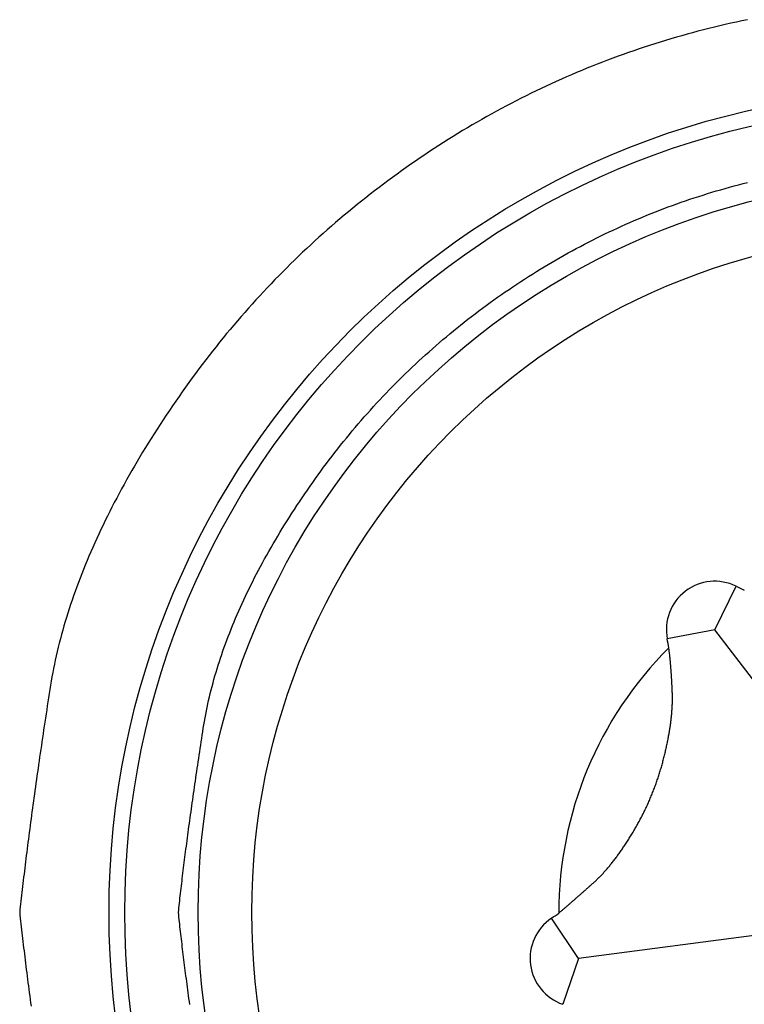
# Model space of a CAD drawing. Extents: x -1800 to 1800, y -2684 to 2667.
# Drawn here: x -364 to -360, y -1101 to -1095 of the extents above; entities that cross this region are included whole.
import ezdxf

# ---------------------------------------------------------------- set-up
doc = ezdxf.new("R2010")
doc.units = 0
doc.header["$LTSCALE"] = 101.6
doc.layers.add('DATA', color=7, linetype='CONTINUOUS')

msp = doc.modelspace()

# ---------------------------------------------------------------- linework, layer by layer
at = {"layer": 'DATA', "color": 7, "linetype": 'CONTINUOUS'}
for p, q in [((-360.3704, -1098.4203), (-360.2517, -1098.1764)), ((-360.3704, -1098.4203), (-360.6368, -1098.4716)), ((-359.16, -1099.999), (-360.3704, -1098.4203)), ((-361.1324, -1100.2579), (-361.2843, -1100.0332)), ((-359.16, -1099.999), (-361.1324, -1100.2579)), ((-361.1324, -1100.2579), (-361.2212, -1100.5143))]:
    msp.add_line(p, q, dxfattribs=at)
at = {"layer": 'DATA', "color": 7, "linetype": 'CONTINUOUS', "flags": 128}
for points in [[(-360.1883, -1095.0088), (-360.2194, -1095.0153), (-360.2503, -1095.0219), (-360.2812, -1095.0288), (-360.312, -1095.0358), (-360.3428, -1095.043), (-360.3734, -1095.0504), (-360.404, -1095.058), (-360.4345, -1095.0657), (-360.465, -1095.0736), (-360.4953, -1095.0817), (-360.5256, -1095.0899), (-360.5558, -1095.0984), (-360.5859, -1095.107), (-360.6159, -1095.1158), (-360.6459, -1095.1248), (-360.6758, -1095.1339), (-360.7056, -1095.1433), (-360.7353, -1095.1528), (-360.765, -1095.1624), (-360.7945, -1095.1723), (-360.824, -1095.1823), (-360.8535, -1095.1926), (-360.8828, -1095.203), (-360.9121, -1095.2135), (-360.9413, -1095.2243), (-360.9704, -1095.2352), (-360.9994, -1095.2463), (-361.0284, -1095.2576), (-361.0572, -1095.269), (-361.086, -1095.2807), (-361.1148, -1095.2925), (-361.1434, -1095.3045), (-361.172, -1095.3166), (-361.2005, -1095.329), (-361.2289, -1095.3415), (-361.2572, -1095.3542), (-361.2855, -1095.3671), (-361.3137, -1095.3801), (-361.3418, -1095.3934), (-361.3698, -1095.4068), (-361.3977, -1095.4203), (-361.4256, -1095.4341), (-361.4534, -1095.4481), (-361.4811, -1095.4622), (-361.5088, -1095.4765), (-361.5363, -1095.4909), (-361.5638, -1095.5056), (-361.5912, -1095.5204), (-361.6186, -1095.5354), (-361.6458, -1095.5506), (-361.673, -1095.566), (-361.7001, -1095.5815), (-361.7271, -1095.5972), (-361.7541, -1095.6131), (-361.7809, -1095.6292), (-361.8077, -1095.6454), (-361.8344, -1095.6618), (-361.8611, -1095.6784), (-361.8876, -1095.6952), (-361.9141, -1095.7122), (-361.9405, -1095.7293), (-361.9668, -1095.7466), (-361.9931, -1095.7641), (-362.0192, -1095.7817), (-362.0452, -1095.7995), (-362.0711, -1095.8174), (-362.0969, -1095.8355), (-362.1225, -1095.8537), (-362.148, -1095.872), (-362.1733, -1095.8904), (-362.1986, -1095.909), (-362.2237, -1095.9278), (-362.2486, -1095.9466), (-362.2735, -1095.9656), (-362.2982, -1095.9848), (-362.3227, -1096.004), (-362.3472, -1096.0235), (-362.3715, -1096.043), (-362.3957, -1096.0627), (-362.4197, -1096.0825), (-362.4437, -1096.1025), (-362.4675, -1096.1225), (-362.4911, -1096.1428), (-362.5147, -1096.1631), (-362.5381, -1096.1836), (-362.5613, -1096.2043), (-362.5845, -1096.225), (-362.6075, -1096.2459), (-362.6304, -1096.267), (-362.6531, -1096.2881), (-362.6757, -1096.3095), (-362.6982, -1096.3309), (-362.7206, -1096.3525), (-362.7428, -1096.3742), (-362.7649, -1096.3961), (-362.7869, -1096.4181), (-362.8087, -1096.4402), (-362.8304, -1096.4624), (-362.852, -1096.4848), (-362.8734, -1096.5074), (-362.8947, -1096.5301), (-362.9159, -1096.5529), (-362.937, -1096.5758), (-362.9579, -1096.5989), (-362.9787, -1096.6221), (-362.9993, -1096.6454), (-363.0199, -1096.6689), (-363.0403, -1096.6926), (-363.0605, -1096.7163), (-363.0807, -1096.7402), (-363.1007, -1096.7642), (-363.1206, -1096.7884), (-363.1403, -1096.8127), (-363.1599, -1096.8371), (-363.1794, -1096.8617), (-363.1988, -1096.8864), (-363.218, -1096.9113), (-363.2371, -1096.9362), (-363.2561, -1096.9614), (-363.2749, -1096.9866), (-363.2936, -1097.012), (-363.3122, -1097.0375), (-363.3306, -1097.0632), (-363.3489, -1097.089), (-363.3671, -1097.1149), (-363.3852, -1097.141), (-363.4031, -1097.1672), (-363.4208, -1097.1934), (-363.4383, -1097.2196), (-363.4556, -1097.2458), (-363.4727, -1097.2719), (-363.4896, -1097.298), (-363.5062, -1097.324), (-363.5226, -1097.3499), (-363.5388, -1097.3759), (-363.5547, -1097.4017), (-363.5705, -1097.4276), (-363.586, -1097.4534), (-363.6013, -1097.4791), (-363.6164, -1097.5048), (-363.6312, -1097.5304), (-363.6458, -1097.556), (-363.6602, -1097.5816), (-363.6744, -1097.6071), (-363.6884, -1097.6325), (-363.7021, -1097.6579), (-363.7156, -1097.6833), (-363.7289, -1097.7086), (-363.742, -1097.7339), (-363.7548, -1097.7591), (-363.7674, -1097.7843), (-363.7798, -1097.8094), (-363.792, -1097.8345), (-363.804, -1097.8596), (-363.8157, -1097.8846), (-363.8272, -1097.9095), (-363.8385, -1097.9344), (-363.8495, -1097.9593), (-363.8604, -1097.9841), (-363.871, -1098.0088), (-363.8814, -1098.0335), (-363.8916, -1098.0582), (-363.9015, -1098.0828), (-363.9112, -1098.1074), (-363.9207, -1098.1319), (-363.93, -1098.1564), (-363.9391, -1098.1808), (-363.9479, -1098.2052), (-363.9565, -1098.2296), (-363.9649, -1098.2539), (-363.9731, -1098.2781), (-363.981, -1098.3023), (-363.9887, -1098.3265), (-363.9962, -1098.3506), (-364.0035, -1098.3747), (-364.0105, -1098.3987), (-364.0174, -1098.4226), (-364.024, -1098.4466), (-364.0304, -1098.4704), (-364.0365, -1098.4943), (-364.0425, -1098.5181), (-364.0482, -1098.5418), (-364.0537, -1098.5655), (-364.0589, -1098.5891), (-364.064, -1098.6127), (-364.0688, -1098.6363), (-364.0734, -1098.6598), (-364.0778, -1098.6832), (-364.082, -1098.7067), (-364.0859, -1098.73), (-364.0896, -1098.7533), (-364.0932, -1098.7766), (-364.0967, -1098.7997), (-364.1003, -1098.8227), (-364.1038, -1098.8456), (-364.1072, -1098.8683), (-364.1106, -1098.891), (-364.1141, -1098.9135), (-364.1174, -1098.9359), (-364.1208, -1098.9582), (-364.1241, -1098.9804), (-364.1274, -1099.0024), (-364.1306, -1099.0243), (-364.1338, -1099.0462), (-364.137, -1099.0678), (-364.1402, -1099.0894), (-364.1433, -1099.1109), (-364.1464, -1099.1322), (-364.1495, -1099.1534), (-364.1525, -1099.1745), (-364.1555, -1099.1955), (-364.1585, -1099.2164), (-364.1615, -1099.2371), (-364.1644, -1099.2577), (-364.1673, -1099.2782), (-364.1701, -1099.2986), (-364.173, -1099.3189), (-364.1758, -1099.339), (-364.1785, -1099.3591), (-364.1813, -1099.379), (-364.184, -1099.3988), (-364.1867, -1099.4184), (-364.1893, -1099.438), (-364.1919, -1099.4574), (-364.1945, -1099.4767), (-364.1971, -1099.4959), (-364.1996, -1099.515), (-364.2021, -1099.534), (-364.2046, -1099.5528), (-364.207, -1099.5715), (-364.2094, -1099.5901), (-364.2118, -1099.6086), (-364.2141, -1099.627), (-364.2164, -1099.6452), (-364.2187, -1099.6634), (-364.221, -1099.6814), (-364.2232, -1099.6993), (-364.2254, -1099.717), (-364.2276, -1099.7347), (-364.2297, -1099.7522), (-364.2318, -1099.7696), (-364.2339, -1099.7869), (-364.2359, -1099.8041), (-364.2379, -1099.8212), (-364.2399, -1099.8381), (-364.2419, -1099.8549), (-364.2438, -1099.8716), (-364.2457, -1099.8882), (-364.2476, -1099.9047), (-364.2494, -1099.921), (-364.2512, -1099.9372), (-364.253, -1099.9533), (-364.2547, -1099.9693), (-364.2564, -1099.9852), (-364.2581, -1100.001), (-364.2581, -1100.001)], [(-363.3703, -1100.001), (-363.3689, -1099.9879), (-363.3675, -1099.9748), (-363.3661, -1099.9616), (-363.3646, -1099.9483), (-363.3631, -1099.9349), (-363.3616, -1099.9214), (-363.3601, -1099.9078), (-363.3585, -1099.8941), (-363.3569, -1099.8803), (-363.3553, -1099.8665), (-363.3537, -1099.8525), (-363.352, -1099.8384), (-363.3503, -1099.8242), (-363.3486, -1099.8099), (-363.3469, -1099.7955), (-363.3451, -1099.781), (-363.3433, -1099.7665), (-363.3415, -1099.7518), (-363.3397, -1099.737), (-363.3378, -1099.7221), (-363.3359, -1099.7072), (-363.334, -1099.6921), (-363.3321, -1099.6769), (-363.3301, -1099.6617), (-363.3281, -1099.6463), (-363.3261, -1099.6309), (-363.3241, -1099.6153), (-363.322, -1099.5996), (-363.3199, -1099.5839), (-363.3178, -1099.568), (-363.3157, -1099.5521), (-363.3135, -1099.536), (-363.3113, -1099.5199), (-363.3091, -1099.5036), (-363.3069, -1099.4873), (-363.3046, -1099.4708), (-363.3023, -1099.4543), (-363.3, -1099.4377), (-363.2977, -1099.4209), (-363.2953, -1099.4041), (-363.2929, -1099.3872), (-363.2905, -1099.3701), (-363.2881, -1099.353), (-363.2856, -1099.3358), (-363.2831, -1099.3184), (-363.2806, -1099.301), (-363.2781, -1099.2835), (-363.2755, -1099.2659), (-363.2729, -1099.2482), (-363.2703, -1099.2303), (-363.2677, -1099.2124), (-363.265, -1099.1944), (-363.2623, -1099.1763), (-363.2596, -1099.1581), (-363.2569, -1099.1398), (-363.2541, -1099.1214), (-363.2513, -1099.1029), (-363.2485, -1099.0843), (-363.2457, -1099.0656), (-363.2428, -1099.0468), (-363.24, -1099.0279), (-363.237, -1099.0089), (-363.2341, -1098.9898), (-363.2311, -1098.9706), (-363.2281, -1098.9513), (-363.2248, -1098.9321), (-363.2214, -1098.9127), (-363.2178, -1098.8933), (-363.214, -1098.8739), (-363.21, -1098.8545), (-363.2058, -1098.835), (-363.2015, -1098.8155), (-363.1969, -1098.7959), (-363.1922, -1098.7763), (-363.1873, -1098.7567), (-363.1822, -1098.737), (-363.177, -1098.7173), (-363.1715, -1098.6975), (-363.1659, -1098.6777), (-363.16, -1098.6579), (-363.154, -1098.638), (-363.1478, -1098.6181), (-363.1415, -1098.5981), (-363.1349, -1098.5781), (-363.1282, -1098.5581), (-363.1212, -1098.5381), (-363.1141, -1098.5179), (-363.1068, -1098.4978), (-363.0994, -1098.4776), (-363.0917, -1098.4574), (-363.0838, -1098.4372), (-363.0758, -1098.4169), (-363.0676, -1098.3965), (-363.0592, -1098.3762), (-363.0506, -1098.3557), (-363.0418, -1098.3353), (-363.0329, -1098.3148), (-363.0238, -1098.2943), (-363.0144, -1098.2737), (-363.0049, -1098.2531), (-362.9953, -1098.2325), (-362.9854, -1098.2118), (-362.9753, -1098.1911), (-362.9651, -1098.1703), (-362.9547, -1098.1495), (-362.9441, -1098.1287), (-362.9333, -1098.1078), (-362.9223, -1098.0869), (-362.9111, -1098.066), (-362.8998, -1098.045), (-362.8883, -1098.024), (-362.8766, -1098.0029), (-362.8647, -1097.9818), (-362.8526, -1097.9606), (-362.8403, -1097.9395), (-362.8279, -1097.9183), (-362.8153, -1097.897), (-362.8024, -1097.8757), (-362.7894, -1097.8544), (-362.7763, -1097.833), (-362.7629, -1097.8116), (-362.7493, -1097.7901), (-362.7356, -1097.7687), (-362.7217, -1097.7471), (-362.7076, -1097.7256), (-362.6933, -1097.704), (-362.6788, -1097.6823), (-362.6642, -1097.6607), (-362.6494, -1097.639), (-362.6345, -1097.6175), (-362.6195, -1097.5961), (-362.6043, -1097.5748), (-362.5891, -1097.5536), (-362.5738, -1097.5325), (-362.5583, -1097.5115), (-362.5428, -1097.4907), (-362.5271, -1097.4699), (-362.5113, -1097.4493), (-362.4955, -1097.4288), (-362.4795, -1097.4084), (-362.4634, -1097.3881), (-362.4472, -1097.3679), (-362.4309, -1097.3478), (-362.4145, -1097.3279), (-362.3979, -1097.308), (-362.3813, -1097.2883), (-362.3646, -1097.2687), (-362.3477, -1097.2492), (-362.3308, -1097.2298), (-362.3137, -1097.2105), (-362.2965, -1097.1913), (-362.2792, -1097.1723), (-362.2619, -1097.1533), (-362.2444, -1097.1345), (-362.2268, -1097.1158), (-362.2091, -1097.0971), (-362.1912, -1097.0786), (-362.1733, -1097.0603), (-362.1553, -1097.042), (-362.1371, -1097.0238), (-362.1189, -1097.0058), (-362.1005, -1096.9878), (-362.0821, -1096.97), (-362.0635, -1096.9523), (-362.0448, -1096.9347), (-362.026, -1096.9172), (-362.0071, -1096.8998), (-361.9881, -1096.8826), (-361.969, -1096.8654), (-361.9498, -1096.8484), (-361.9305, -1096.8315), (-361.911, -1096.8146), (-361.8915, -1096.7979), (-361.8718, -1096.7813), (-361.8521, -1096.7649), (-361.8322, -1096.7485), (-361.8122, -1096.7322), (-361.7922, -1096.7161), (-361.772, -1096.7001), (-361.7517, -1096.6842), (-361.7313, -1096.6684), (-361.7108, -1096.6527), (-361.6901, -1096.6371), (-361.6694, -1096.6216), (-361.6486, -1096.6063), (-361.6276, -1096.591), (-361.6066, -1096.5759), (-361.5854, -1096.5609), (-361.5642, -1096.546), (-361.5428, -1096.5312), (-361.5213, -1096.5165), (-361.4997, -1096.5019), (-361.478, -1096.4875), (-361.4563, -1096.4732), (-361.4345, -1096.459), (-361.4126, -1096.445), (-361.3907, -1096.4312), (-361.3687, -1096.4175), (-361.3466, -1096.4039), (-361.3245, -1096.3905), (-361.3023, -1096.3772), (-361.2801, -1096.3641), (-361.2578, -1096.3511), (-361.2354, -1096.3383), (-361.2129, -1096.3256), (-361.1904, -1096.3131), (-361.1679, -1096.3007), (-361.1452, -1096.2884), (-361.1225, -1096.2763), (-361.0998, -1096.2644), (-361.0769, -1096.2526), (-361.054, -1096.2409), (-361.0311, -1096.2294), (-361.0081, -1096.218), (-360.985, -1096.2068), (-360.9618, -1096.1957), (-360.9386, -1096.1848), (-360.9153, -1096.174), (-360.892, -1096.1634), (-360.8686, -1096.1529), (-360.8451, -1096.1426), (-360.8216, -1096.1324), (-360.798, -1096.1223), (-360.7744, -1096.1124), (-360.7506, -1096.1027), (-360.7269, -1096.0931), (-360.703, -1096.0836), (-360.6791, -1096.0743), (-360.6551, -1096.0651), (-360.6311, -1096.0561), (-360.607, -1096.0472), (-360.5828, -1096.0385), (-360.5586, -1096.0299), (-360.5343, -1096.0215), (-360.5099, -1096.0132), (-360.4855, -1096.005), (-360.461, -1095.997), (-360.4364, -1095.9892), (-360.4118, -1095.9815), (-360.3871, -1095.9739), (-360.3624, -1095.9665), (-360.3376, -1095.9592), (-360.3127, -1095.9521), (-360.2878, -1095.9452), (-360.2628, -1095.9383), (-360.2377, -1095.9317), (-360.2126, -1095.9251), (-360.1874, -1095.9187)], [(-361.2428, -1100.0041), (-361.2404, -1100.002), (-361.2379, -1099.9999), (-361.2355, -1099.9978), (-361.233, -1099.9957), (-361.2305, -1099.9936), (-361.228, -1099.9914), (-361.2254, -1099.9893), (-361.2229, -1099.9871), (-361.2203, -1099.9849), (-361.2177, -1099.9826), (-361.2151, -1099.9804), (-361.2125, -1099.9781), (-361.2098, -1099.9758), (-361.2072, -1099.9736), (-361.2045, -1099.9712), (-361.2018, -1099.9689), (-361.1991, -1099.9666), (-361.1964, -1099.9642), (-361.1936, -1099.9618), (-361.1908, -1099.9594), (-361.188, -1099.957), (-361.1852, -1099.9546), (-361.1824, -1099.9521), (-361.1796, -1099.9496), (-361.1767, -1099.9471), (-361.1738, -1099.9446), (-361.1709, -1099.9421), (-361.168, -1099.9396), (-361.1651, -1099.937), (-361.1621, -1099.9344), (-361.1592, -1099.9319), (-361.1562, -1099.9292), (-361.1532, -1099.9266), (-361.1502, -1099.924), (-361.1471, -1099.9213), (-361.1441, -1099.9186), (-361.141, -1099.9159), (-361.1379, -1099.9132), (-361.1348, -1099.9105), (-361.1317, -1099.9077), (-361.1285, -1099.905), (-361.1254, -1099.9022), (-361.1222, -1099.8994), (-361.119, -1099.8966), (-361.1157, -1099.8937), (-361.1125, -1099.8909), (-361.1093, -1099.888), (-361.106, -1099.8851), (-361.1027, -1099.8822), (-361.0994, -1099.8793), (-361.0961, -1099.8763), (-361.0927, -1099.8734), (-361.0893, -1099.8704), (-361.086, -1099.8674), (-361.0826, -1099.8644), (-361.0792, -1099.8613), (-361.0757, -1099.8583), (-361.0723, -1099.8552), (-361.0688, -1099.8522), (-361.0653, -1099.8491), (-361.0618, -1099.8459), (-361.0583, -1099.8428), (-361.0547, -1099.8396), (-361.0512, -1099.8365), (-361.0476, -1099.8333), (-361.044, -1099.83), (-361.0405, -1099.8267), (-361.0369, -1099.8234), (-361.0333, -1099.82), (-361.0298, -1099.8166), (-361.0262, -1099.8132), (-361.0226, -1099.8097), (-361.0191, -1099.8061), (-361.0155, -1099.8025), (-361.0119, -1099.7989), (-361.0084, -1099.7952), (-361.0048, -1099.7915), (-361.0013, -1099.7878), (-360.9977, -1099.784), (-360.9941, -1099.7801), (-360.9906, -1099.7762), (-360.987, -1099.7723), (-360.9835, -1099.7683), (-360.9799, -1099.7643), (-360.9764, -1099.7603), (-360.9728, -1099.7562), (-360.9693, -1099.752), (-360.9657, -1099.7478), (-360.9622, -1099.7436), (-360.9586, -1099.7393), (-360.9551, -1099.735), (-360.9515, -1099.7306), (-360.948, -1099.7262), (-360.9444, -1099.7218), (-360.9409, -1099.7173), (-360.9373, -1099.7128), (-360.9338, -1099.7082), (-360.9302, -1099.7036), (-360.9267, -1099.6989), (-360.9232, -1099.6942), (-360.9196, -1099.6895), (-360.9161, -1099.6847), (-360.9125, -1099.6798), (-360.909, -1099.675), (-360.9055, -1099.6701), (-360.9019, -1099.6651), (-360.8984, -1099.6601), (-360.8949, -1099.655), (-360.8913, -1099.6499), (-360.8878, -1099.6448), (-360.8843, -1099.6396), (-360.8807, -1099.6344), (-360.8772, -1099.6292), (-360.8737, -1099.6239), (-360.8701, -1099.6185), (-360.8666, -1099.6131), (-360.8631, -1099.6077), (-360.8595, -1099.6022), (-360.856, -1099.5967), (-360.8525, -1099.5911), (-360.849, -1099.5855), (-360.8454, -1099.5799), (-360.8419, -1099.5742), (-360.8384, -1099.5684), (-360.8349, -1099.5627), (-360.8314, -1099.5568), (-360.8278, -1099.551), (-360.8243, -1099.5451), (-360.8208, -1099.5391), (-360.8173, -1099.5332), (-360.8139, -1099.5272), (-360.8105, -1099.5213), (-360.8071, -1099.5153), (-360.8037, -1099.5093), (-360.8004, -1099.5033), (-360.7971, -1099.4973), (-360.7938, -1099.4913), (-360.7905, -1099.4852), (-360.7873, -1099.4792), (-360.7841, -1099.4731), (-360.781, -1099.467), (-360.7778, -1099.4609), (-360.7747, -1099.4548), (-360.7716, -1099.4487), (-360.7686, -1099.4426), (-360.7656, -1099.4365), (-360.7626, -1099.4303), (-360.7596, -1099.4242), (-360.7567, -1099.418), (-360.7537, -1099.4118), (-360.7509, -1099.4056), (-360.748, -1099.3994), (-360.7452, -1099.3932), (-360.7424, -1099.387), (-360.7396, -1099.3808), (-360.7369, -1099.3745), (-360.7342, -1099.3682), (-360.7315, -1099.362), (-360.7288, -1099.3557), (-360.7262, -1099.3494), (-360.7236, -1099.3431), (-360.721, -1099.3368), (-360.7185, -1099.3304), (-360.716, -1099.3241), (-360.7135, -1099.3177), (-360.711, -1099.3114), (-360.7086, -1099.305), (-360.7062, -1099.2986), (-360.7038, -1099.2922), (-360.7015, -1099.2858), (-360.6992, -1099.2794), (-360.6969, -1099.2729), (-360.6946, -1099.2665), (-360.6924, -1099.26), (-360.6902, -1099.2535), (-360.688, -1099.2471), (-360.6859, -1099.2406), (-360.6838, -1099.2341), (-360.6817, -1099.2275), (-360.6796, -1099.221), (-360.6776, -1099.2145), (-360.6756, -1099.2079), (-360.6736, -1099.2013), (-360.6716, -1099.1948), (-360.6697, -1099.1882), (-360.6678, -1099.1816), (-360.666, -1099.175), (-360.6641, -1099.1683), (-360.6623, -1099.1617), (-360.6606, -1099.1551), (-360.6588, -1099.1484), (-360.6571, -1099.1417), (-360.6554, -1099.1351), (-360.6537, -1099.1284), (-360.6521, -1099.1218), (-360.6505, -1099.1153), (-360.6489, -1099.1087), (-360.6474, -1099.1022), (-360.6459, -1099.0957), (-360.6444, -1099.0892), (-360.6429, -1099.0828), (-360.6415, -1099.0764), (-360.6401, -1099.07), (-360.6387, -1099.0637), (-360.6374, -1099.0574), (-360.6361, -1099.0511), (-360.6348, -1099.0449), (-360.6336, -1099.0386), (-360.6323, -1099.0324), (-360.6312, -1099.0263), (-360.63, -1099.0201), (-360.6289, -1099.014), (-360.6278, -1099.0079), (-360.6267, -1099.0019), (-360.6256, -1098.9959), (-360.6246, -1098.9899), (-360.6236, -1098.9839), (-360.6227, -1098.978), (-360.6218, -1098.9721), (-360.6209, -1098.9662), (-360.62, -1098.9604), (-360.6192, -1098.9545), (-360.6184, -1098.9487), (-360.6176, -1098.943), (-360.6168, -1098.9373), (-360.6161, -1098.9316), (-360.6154, -1098.9259), (-360.6148, -1098.9202), (-360.6141, -1098.9146), (-360.6136, -1098.9091), (-360.613, -1098.9035), (-360.6124, -1098.898), (-360.6119, -1098.8925), (-360.6114, -1098.887), (-360.611, -1098.8816), (-360.6106, -1098.8762), (-360.6102, -1098.8708), (-360.6098, -1098.8654), (-360.6095, -1098.8601), (-360.6092, -1098.8548), (-360.6089, -1098.8496), (-360.6087, -1098.8443), (-360.6084, -1098.8391), (-360.6083, -1098.8339), (-360.6081, -1098.8288), (-360.608, -1098.8237), (-360.6079, -1098.8186), (-360.6078, -1098.8135), (-360.6078, -1098.8085), (-360.6078, -1098.8035), (-360.6078, -1098.7985), (-360.6078, -1098.7936), (-360.6079, -1098.7887), (-360.608, -1098.7838), (-360.6082, -1098.7789), (-360.6083, -1098.7741), (-360.6085, -1098.7693), (-360.6087, -1098.7645), (-360.6089, -1098.7598), (-360.6091, -1098.7551), (-360.6093, -1098.7504), (-360.6095, -1098.7457), (-360.6097, -1098.7411), (-360.6099, -1098.7365), (-360.6101, -1098.7319), (-360.6103, -1098.7273), (-360.6106, -1098.7228), (-360.6108, -1098.7183), (-360.611, -1098.7138), (-360.6113, -1098.7094), (-360.6115, -1098.705), (-360.6117, -1098.7006), (-360.612, -1098.6962), (-360.6122, -1098.6919), (-360.6125, -1098.6876), (-360.6128, -1098.6833), (-360.613, -1098.679), (-360.6133, -1098.6748), (-360.6136, -1098.6706), (-360.6138, -1098.6664), (-360.6141, -1098.6623), (-360.6144, -1098.6582), (-360.6147, -1098.6541), (-360.615, -1098.65), (-360.6153, -1098.646), (-360.6156, -1098.6419), (-360.6159, -1098.638), (-360.6162, -1098.634), (-360.6165, -1098.6301), (-360.6168, -1098.6262), (-360.6171, -1098.6223), (-360.6174, -1098.6184), (-360.6178, -1098.6146), (-360.6181, -1098.6108), (-360.6184, -1098.607), (-360.6188, -1098.6033), (-360.6191, -1098.5996), (-360.6194, -1098.5959), (-360.6198, -1098.5922), (-360.6201, -1098.5886), (-360.6205, -1098.585), (-360.6209, -1098.5814), (-360.6212, -1098.5778), (-360.6216, -1098.5743), (-360.622, -1098.5708), (-360.6223, -1098.5673), (-360.6227, -1098.5639), (-360.6231, -1098.5605), (-360.6235, -1098.5571), (-360.6239, -1098.5537), (-360.6243, -1098.5504), (-360.6247, -1098.5471), (-360.6251, -1098.5438), (-360.6255, -1098.5405), (-360.6259, -1098.5373), (-360.6263, -1098.5341), (-360.6267, -1098.5309), (-360.6272, -1098.5278), (-360.6276, -1098.5246), (-360.628, -1098.5216), (-360.628, -1098.5216)], [(-364.2581, -1100.001), (-364.2564, -1100.0167), (-364.2547, -1100.0326), (-364.253, -1100.0486), (-364.2512, -1100.0647), (-364.2494, -1100.0809), (-364.2476, -1100.0972), (-364.2457, -1100.1137), (-364.2438, -1100.1303), (-364.2419, -1100.147), (-364.2399, -1100.1638), (-364.2379, -1100.1808), (-364.2359, -1100.1978), (-364.2339, -1100.215), (-364.2318, -1100.2323), (-364.2297, -1100.2497), (-364.2276, -1100.2672), (-364.2254, -1100.2849), (-364.2232, -1100.3027), (-364.221, -1100.3205), (-364.2187, -1100.3386), (-364.2164, -1100.3567), (-364.2141, -1100.3749), (-364.2118, -1100.3933), (-364.2094, -1100.4118), (-364.207, -1100.4304), (-364.2046, -1100.4491), (-364.2021, -1100.4679), (-364.1996, -1100.4869), (-364.1971, -1100.506), (-364.1945, -1100.5252)], [(-363.3069, -1100.5146), (-363.3091, -1100.4983), (-363.3113, -1100.482), (-363.3135, -1100.4659), (-363.3157, -1100.4498), (-363.3178, -1100.4339), (-363.3199, -1100.418), (-363.322, -1100.4023), (-363.3241, -1100.3866), (-363.3261, -1100.3711), (-363.3281, -1100.3556), (-363.3301, -1100.3402), (-363.3321, -1100.325), (-363.334, -1100.3098), (-363.3359, -1100.2947), (-363.3378, -1100.2798), (-363.3397, -1100.2649), (-363.3415, -1100.2501), (-363.3433, -1100.2354), (-363.3451, -1100.2209), (-363.3469, -1100.2064), (-363.3486, -1100.192), (-363.3503, -1100.1777), (-363.352, -1100.1635), (-363.3537, -1100.1494), (-363.3553, -1100.1355), (-363.3569, -1100.1216), (-363.3585, -1100.1078), (-363.3601, -1100.0941), (-363.3616, -1100.0805), (-363.3631, -1100.067), (-363.3646, -1100.0536), (-363.3661, -1100.0403), (-363.3675, -1100.0271), (-363.3689, -1100.014), (-363.3703, -1100.001), (-363.3703, -1100.001)]]:
    msp.add_lwpolyline(points, dxfattribs=at)
at = {"layer": 'DATA', "color": 7, "linetype": 'CONTINUOUS'}
for centre, radius in [((-359.16, -1100.001), 4.5984), ((-359.16, -1100.001), 4.5101), ((-359.16, -1099.999), 4.1), ((-359.16, -1099.999), 3.8)]:
    msp.add_circle(centre, radius, dxfattribs=at)
for centre, radius, start, end in [((-360.3704, -1098.4203), 0.2713, 64.0544, 190.9003), ((-359.5803, -1096.7965), 1.5345, 244.0544, 245.9472), ((-362.1436, -1098.7618), 1.5345, 9.0074, 10.9003), ((-359.16, -1099.999), 2.0828, 134.8157, 180.139), ((-361.1324, -1100.2579), 0.2713, 124.0544, 250.9003), ((-362.1436, -1098.7618), 1.5345, 304.0544, 305.9472)]:
    msp.add_arc(centre, radius, start, end, dxfattribs=at)

doc.saveas('drawing.dxf')
